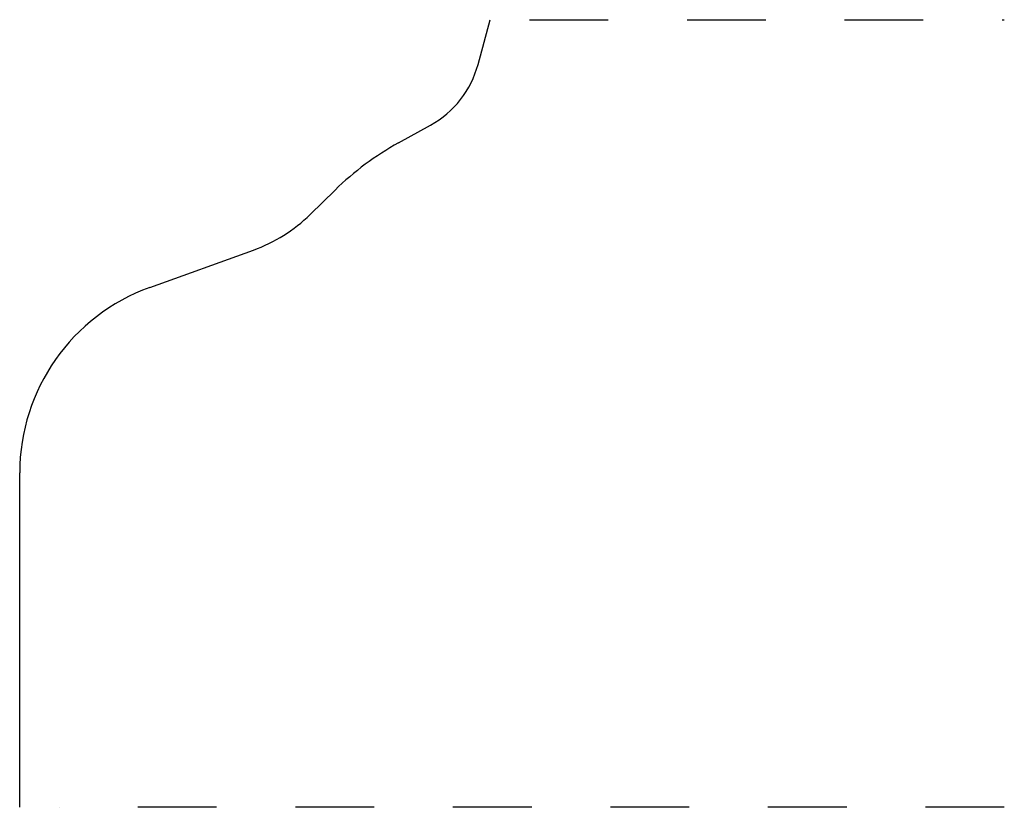
# Model space of a CAD drawing. Extents: x 0 to 1.25, y 0.03 to 1.03.
import ezdxf

# ---------------------------------------------------------------- set-up
doc = ezdxf.new("R2010")
doc.units = 0
doc.linetypes.add('DASHED', pattern=[0.2, 0.1, -0.1])
doc.layers.add('CK_LEVEL_2', color=7, linetype='CONTINUOUS')

msp = doc.modelspace()

# ---------------------------------------------------------------- linework, layer by layer
at = {"layer": 'CK_LEVEL_2', "color": 3, "linetype": 'CONTINUOUS'}
for p, q in [((0.5819, 0.9731), (0.5972, 1.03)), ((0.481, 0.8736), (0.5217, 0.8962)), ((0.3687, 0.7826), (0.4004, 0.8136)), ((0.1651, 0.69), (0.2967, 0.7375)), ((0, 0.03), (0, 0.4548))]:
    msp.add_line(p, q, dxfattribs=at)
at = {"layer": 'CK_LEVEL_2', "color": 15, "linetype": 'DASHED'}
for p, q in [((0.6472, 1.03), (1.25, 1.03)), ((1.25, 0.03), (0.05, 0.03))]:
    msp.add_line(p, q, dxfattribs=at)
at = {"layer": 'CK_LEVEL_2', "color": 6, "linetype": 'CONTINUOUS'}
for centre, radius, start, end in [((0.4612, 1.0056), 0.125, 298.9672, 344.96), ((0.6626, 0.5456), 0.375, 118.9672, 134.3729), ((0.2288, 0.9256), 0.2, 289.8459, 314.3729), ((0.25, 0.4548), 0.25, 109.8459, 180.0001)]:
    msp.add_arc(centre, radius, start, end, dxfattribs=at)

doc.saveas('drawing.dxf')
